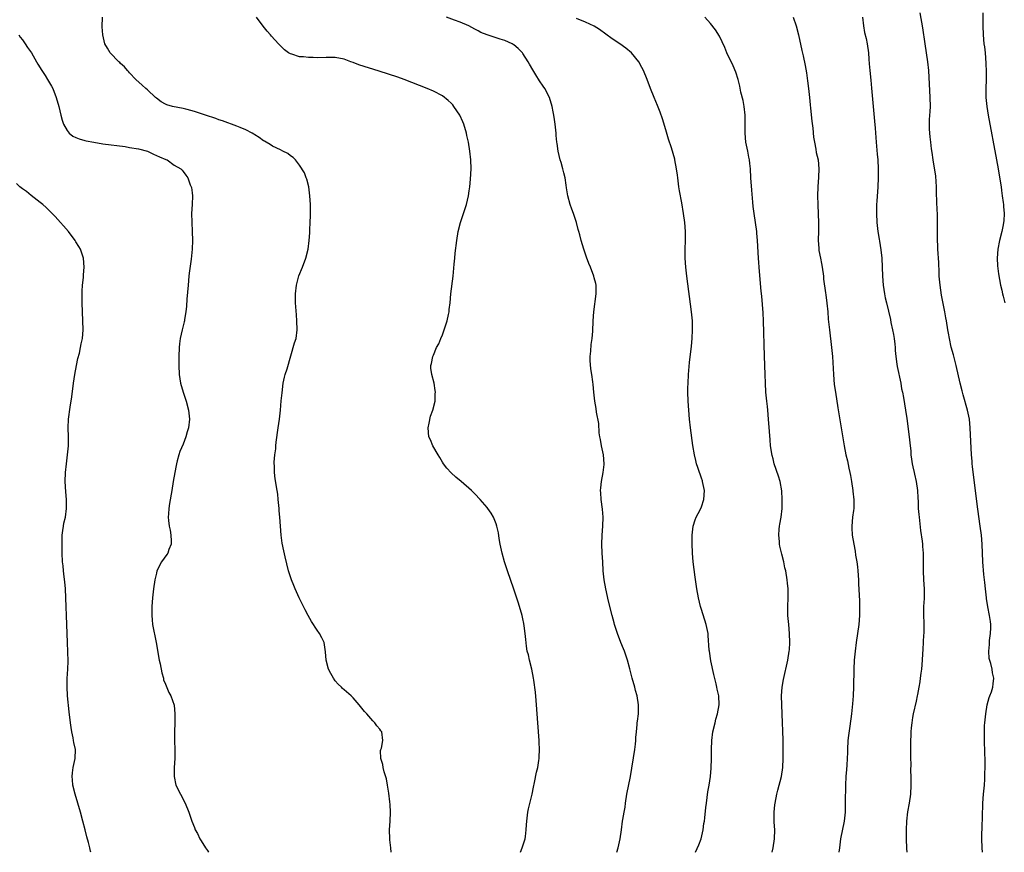
# Model space of a CAD drawing. Units: inches. Extents: x 2589000 to 2592000, y 1494000 to 1497000.
# Drawn here: x 2590510 to 2590731, y 1494000 to 1494186 of the extents above; entities that cross this region are included whole.
import ezdxf

# ---------------------------------------------------------------- set-up
doc = ezdxf.new("R2010")
doc.units = ezdxf.units.IN
doc.header["$MEASUREMENT"] = 0
doc.layers.add('LD25891494_10ft', color=110, linetype='Continuous')

msp = doc.modelspace()

# ---------------------------------------------------------------- linework, layer by layer
at = {"layer": 'LD25891494_10ft'}
for points, elevation in [([(2590593.56, 1494000), (2590593.43, 1494001), (2590593.24, 1494002.76), (2590593.23, 1494003), (2590593.19, 1494005), (2590593.33, 1494007), (2590593.42, 1494009), (2590593.33, 1494010.67), (2590593.27, 1494011.27), (2590593, 1494013.27), (2590592.73, 1494015), (2590592.47, 1494016.47), (2590591.97, 1494018.03), (2590591.73, 1494019), (2590591.66, 1494019.66), (2590591.26, 1494021), (2590591.18, 1494022.82), (2590591.22, 1494023), (2590591.35, 1494023.35), (2590591.7, 1494025), (2590591.44, 1494027), (2590591.22, 1494027.22), (2590591, 1494027.54), (2590590.31, 1494028.31), (2590589.85, 1494029), (2590589.4, 1494029.4), (2590588.07, 1494031), (2590587.56, 1494031.56), (2590586.41, 1494033), (2590585, 1494034.58), (2590584.61, 1494035), (2590583, 1494036.39), (2590582.68, 1494036.68), (2590582.41, 1494037), (2590581.67, 1494037.67), (2590581, 1494038.42), (2590580.61, 1494039), (2590580.02, 1494040.02), (2590579.54, 1494041), (2590579.01, 1494043), (2590578.86, 1494044.87), (2590578.51, 1494047), (2590578.04, 1494048.04), (2590577.53, 1494049), (2590577, 1494049.72), (2590575.71, 1494051.71), (2590574.94, 1494053), (2590574.27, 1494054.27), (2590573.6, 1494055.6), (2590572.94, 1494057), (2590572.03, 1494059), (2590571.73, 1494059.73), (2590571.21, 1494061), (2590571, 1494061.64), (2590570.59, 1494063), (2590569.84, 1494066.16), (2590569.5, 1494067.5), (2590569.18, 1494069.18), (2590568.94, 1494071), (2590568.65, 1494075), (2590568.48, 1494076.48), (2590568.46, 1494077), (2590568.28, 1494079), (2590568.15, 1494080.15), (2590568.03, 1494081), (2590567.6, 1494083.6), (2590567.44, 1494085), (2590567.4, 1494086.6), (2590567.37, 1494087), (2590567.38, 1494087.38), (2590567.52, 1494089), (2590567.7, 1494090.3), (2590567.74, 1494091), (2590567.81, 1494091.81), (2590568.24, 1494095), (2590568.54, 1494097), (2590568.76, 1494099), (2590568.93, 1494101.07), (2590569.11, 1494102.89), (2590569.4, 1494105), (2590569.66, 1494106.34), (2590569.85, 1494107), (2590570.25, 1494108.25), (2590571.93, 1494114.07), (2590572.24, 1494115), (2590572.53, 1494117), (2590572.46, 1494119), (2590572.33, 1494120.33), (2590572.13, 1494123), (2590572.11, 1494125), (2590572.34, 1494127), (2590572.91, 1494129.09), (2590573.69, 1494131), (2590574.47, 1494133), (2590574.98, 1494135), (2590575.22, 1494137), (2590575.33, 1494138.67), (2590575.34, 1494139.34), (2590575.44, 1494141), (2590575.47, 1494142.53), (2590575.5, 1494143), (2590575.51, 1494143.51), (2590575.47, 1494145), (2590575.36, 1494147), (2590575.1, 1494149), (2590574.69, 1494150.69), (2590574.54, 1494151), (2590574.14, 1494152.14), (2590573, 1494153.87), (2590572.12, 1494155), (2590571.58, 1494155.58), (2590571, 1494155.92), (2590570.42, 1494156.42), (2590569.33, 1494157), (2590568.77, 1494157.23), (2590567, 1494158.07), (2590566.46, 1494158.46), (2590565.6, 1494159), (2590565.21, 1494159.21), (2590565, 1494159.31), (2590564.02, 1494160.02), (2590563, 1494160.63), (2590562.79, 1494160.79), (2590562.43, 1494161), (2590561, 1494161.75), (2590559.76, 1494162.24), (2590559, 1494162.58), (2590555.77, 1494163.77), (2590555, 1494164.01), (2590554.27, 1494164.27), (2590551.97, 1494165), (2590549.78, 1494165.77), (2590549, 1494166.02), (2590547.6, 1494166.4), (2590547, 1494166.55), (2590544.58, 1494167), (2590543.31, 1494167.31), (2590543, 1494167.47), (2590542.04, 1494168.04), (2590541, 1494168.85), (2590540.82, 1494169), (2590539, 1494170.73), (2590538.62, 1494171), (2590537.78, 1494171.78), (2590536.37, 1494173), (2590535, 1494174.48), (2590534.78, 1494174.78), (2590534.53, 1494175), (2590533.86, 1494175.86), (2590533, 1494176.59), (2590532.82, 1494176.82), (2590532.58, 1494177), (2590530.67, 1494179), (2590530.04, 1494180.04), (2590529.49, 1494181), (2590528.99, 1494183), (2590528.84, 1494184.84), (2590528.97, 1494187)], 10370), ([(2590622.46, 1494000), (2590622.86, 1494001), (2590623.5, 1494003), (2590623.57, 1494003.57), (2590623.78, 1494005), (2590623.86, 1494006.14), (2590623.89, 1494007), (2590624.13, 1494009), (2590624.27, 1494009.73), (2590625.06, 1494013), (2590625.38, 1494014.62), (2590625.62, 1494015.62), (2590626.08, 1494017.92), (2590626.33, 1494019), (2590626.56, 1494020.56), (2590626.64, 1494021), (2590626.68, 1494021.32), (2590626.73, 1494023), (2590626.64, 1494024.64), (2590626.64, 1494025), (2590626.34, 1494029), (2590626.1, 1494033), (2590625.99, 1494034.01), (2590625.83, 1494035.83), (2590625.47, 1494038.53), (2590625.42, 1494039), (2590625.03, 1494041), (2590624.5, 1494043), (2590624.24, 1494044.24), (2590624.01, 1494045), (2590623.82, 1494046.18), (2590623.65, 1494047.65), (2590623.54, 1494049), (2590623.33, 1494050.67), (2590623.21, 1494051.21), (2590623, 1494052.3), (2590622.85, 1494053), (2590622.29, 1494055), (2590621.98, 1494055.98), (2590621, 1494058.93), (2590619.55, 1494063), (2590618.89, 1494065), (2590618.36, 1494067), (2590617.96, 1494069), (2590617.73, 1494070.27), (2590617.53, 1494071.53), (2590617.18, 1494073), (2590617, 1494073.57), (2590616.42, 1494075), (2590615.92, 1494075.92), (2590615.18, 1494077), (2590615, 1494077.23), (2590613.48, 1494079), (2590612.23, 1494080.23), (2590611.49, 1494081), (2590609.21, 1494083), (2590608.01, 1494084.01), (2590606.95, 1494084.95), (2590606.02, 1494086.02), (2590605.26, 1494087), (2590605, 1494087.38), (2590604.41, 1494088.41), (2590604.02, 1494089), (2590602.83, 1494091), (2590602.32, 1494092.32), (2590602, 1494093), (2590601.82, 1494095), (2590602.06, 1494096.06), (2590602.37, 1494097.63), (2590602.89, 1494099), (2590603.37, 1494101), (2590603.39, 1494102.61), (2590603.47, 1494103), (2590603.42, 1494103.42), (2590603.16, 1494105), (2590602.66, 1494107), (2590602.42, 1494108.42), (2590602.44, 1494109), (2590602.6, 1494109.4), (2590602.84, 1494111), (2590603, 1494111.33), (2590603.7, 1494113), (2590604.18, 1494113.82), (2590604.64, 1494115), (2590605, 1494115.86), (2590605.43, 1494117), (2590606.05, 1494119), (2590606.39, 1494120.39), (2590606.49, 1494121), (2590606.51, 1494121.49), (2590606.73, 1494123), (2590606.92, 1494125), (2590607.42, 1494129), (2590607.65, 1494131.65), (2590607.75, 1494133), (2590607.87, 1494134.13), (2590608.26, 1494137), (2590608.56, 1494139), (2590609.04, 1494141), (2590610.38, 1494145), (2590610.84, 1494147), (2590611, 1494148.08), (2590611.11, 1494149), (2590611.27, 1494150.73), (2590611.42, 1494153), (2590611.39, 1494155), (2590611.17, 1494157), (2590610.82, 1494159), (2590610.49, 1494160.49), (2590610.4, 1494161), (2590609.81, 1494163), (2590609.57, 1494163.57), (2590608.89, 1494165), (2590607.55, 1494167), (2590607.32, 1494167.32), (2590607, 1494167.69), (2590606.33, 1494168.33), (2590605, 1494169.38), (2590603, 1494170.42), (2590601.61, 1494171), (2590596.45, 1494173), (2590595, 1494173.5), (2590590.87, 1494174.87), (2590586.32, 1494176.32), (2590585, 1494176.83), (2590584.49, 1494177), (2590583, 1494177.58), (2590581, 1494177.96), (2590580.06, 1494177.94), (2590579, 1494177.96), (2590577, 1494177.9), (2590576.06, 1494177.94), (2590575, 1494177.91), (2590573.94, 1494178.06), (2590573, 1494178.12), (2590571.33, 1494178.67), (2590571, 1494178.77), (2590570.58, 1494179), (2590569.69, 1494179.69), (2590569, 1494180.32), (2590568.34, 1494181), (2590566.75, 1494182.75), (2590566.55, 1494183), (2590565.82, 1494183.82), (2590564.92, 1494184.92), (2590563.4, 1494187)], 10360), ([(2590644.04, 1494000), (2590644.36, 1494001), (2590644.8, 1494003), (2590645.08, 1494005), (2590645.34, 1494007), (2590645.38, 1494007.38), (2590645.67, 1494009), (2590645.9, 1494010.1), (2590645.99, 1494011), (2590646.31, 1494013), (2590647.09, 1494017), (2590648.05, 1494023), (2590648.21, 1494024.21), (2590648.29, 1494025), (2590648.3, 1494025.7), (2590648.43, 1494027), (2590648.62, 1494028.62), (2590648.63, 1494029), (2590648.66, 1494029.34), (2590648.88, 1494031), (2590648.89, 1494033), (2590648.57, 1494035), (2590648.23, 1494036.23), (2590648.06, 1494037), (2590647.49, 1494039), (2590646.96, 1494041.04), (2590646.43, 1494043), (2590645.76, 1494045), (2590645.56, 1494045.56), (2590644.97, 1494047), (2590644.19, 1494049), (2590643.53, 1494051), (2590643.41, 1494051.41), (2590642.99, 1494053), (2590642.2, 1494056.2), (2590641.57, 1494059), (2590641.22, 1494061), (2590641.01, 1494063), (2590640.88, 1494065), (2590640.77, 1494067), (2590640.72, 1494069), (2590640.79, 1494071), (2590640.93, 1494073), (2590640.96, 1494075), (2590640.81, 1494076.81), (2590640.53, 1494079), (2590640.45, 1494080.45), (2590640.39, 1494081), (2590640.43, 1494081.57), (2590640.58, 1494083), (2590641.01, 1494085), (2590641.21, 1494086.79), (2590641.21, 1494087), (2590641.04, 1494089), (2590640.63, 1494091), (2590640.41, 1494092.41), (2590640.27, 1494093), (2590640.12, 1494093.88), (2590639.98, 1494095.98), (2590639.49, 1494098.51), (2590639.38, 1494099.38), (2590639.12, 1494101), (2590638.9, 1494103), (2590638.74, 1494104.74), (2590638.7, 1494105.3), (2590638.45, 1494107), (2590638.23, 1494108.23), (2590638.1, 1494110.1), (2590638.07, 1494111), (2590638.19, 1494112.19), (2590638.32, 1494113.68), (2590638.53, 1494115), (2590638.69, 1494116.69), (2590638.78, 1494119), (2590638.91, 1494121), (2590639.41, 1494125), (2590639.38, 1494126.62), (2590639.41, 1494127), (2590639.35, 1494127.35), (2590639, 1494128.59), (2590638.9, 1494129), (2590638.15, 1494131), (2590637.81, 1494131.81), (2590637.25, 1494133.25), (2590636.65, 1494135), (2590636.06, 1494137), (2590635.76, 1494138.24), (2590635.55, 1494139), (2590635.42, 1494139.42), (2590635, 1494141), (2590634.32, 1494143), (2590633.97, 1494143.97), (2590633.61, 1494145), (2590633.05, 1494147), (2590632.78, 1494148.78), (2590632.68, 1494149.32), (2590632.47, 1494151), (2590632.15, 1494152.15), (2590631.97, 1494153), (2590631.58, 1494154.42), (2590631.38, 1494155), (2590630.92, 1494157), (2590630.68, 1494158.68), (2590630.62, 1494159), (2590630.5, 1494160.5), (2590630.43, 1494161), (2590630.24, 1494163), (2590630.08, 1494164.08), (2590629.97, 1494165), (2590629.8, 1494165.8), (2590629.59, 1494167), (2590628.96, 1494169), (2590627.92, 1494171), (2590627.54, 1494171.54), (2590626.75, 1494172.75), (2590625.95, 1494174.05), (2590625.21, 1494175.21), (2590624.47, 1494176.47), (2590624.18, 1494177), (2590623, 1494178.86), (2590622.9, 1494179), (2590621.96, 1494179.96), (2590621, 1494180.76), (2590620.86, 1494180.86), (2590620.61, 1494181), (2590619, 1494181.71), (2590617.95, 1494182.05), (2590617, 1494182.33), (2590615, 1494183), (2590613.57, 1494183.57), (2590613, 1494183.91), (2590612.25, 1494184.25), (2590610.9, 1494185), (2590609, 1494185.83), (2590607.68, 1494186.32), (2590605.95, 1494187)], 10350), ([(2590661.65, 1494000), (2590662.36, 1494001.64), (2590662.88, 1494003), (2590663.36, 1494005), (2590663.54, 1494006.46), (2590663.64, 1494007), (2590663.74, 1494007.74), (2590663.97, 1494010.03), (2590664.09, 1494011), (2590664.44, 1494013.56), (2590664.68, 1494015), (2590664.99, 1494017), (2590665.17, 1494018.83), (2590665.24, 1494021), (2590665.23, 1494023), (2590665.31, 1494025), (2590665.56, 1494027), (2590666.02, 1494029), (2590666.21, 1494029.79), (2590666.56, 1494031), (2590666.93, 1494033), (2590666.86, 1494035), (2590666.52, 1494036.52), (2590666.44, 1494037), (2590666.28, 1494037.72), (2590665.78, 1494039.78), (2590665.1, 1494042.9), (2590664.76, 1494045), (2590664.73, 1494045.27), (2590664.51, 1494048.51), (2590664.46, 1494049), (2590664.05, 1494051), (2590663, 1494054.34), (2590662.78, 1494055), (2590662.29, 1494057), (2590661.95, 1494059), (2590661.58, 1494061.58), (2590661.16, 1494065), (2590661, 1494066.96), (2590660.9, 1494069.1), (2590660.89, 1494071), (2590661.12, 1494073), (2590661.57, 1494074.43), (2590661.77, 1494075), (2590662.67, 1494076.67), (2590663, 1494077.37), (2590663.55, 1494079), (2590663.63, 1494081), (2590663.23, 1494083), (2590663.18, 1494083.18), (2590663, 1494083.78), (2590662.66, 1494084.66), (2590662.56, 1494085), (2590662.14, 1494086.14), (2590661.9, 1494087), (2590661.69, 1494087.69), (2590661.4, 1494089), (2590661.04, 1494091.04), (2590660.51, 1494095), (2590660.29, 1494097), (2590660.12, 1494099), (2590659.99, 1494101), (2590659.93, 1494103), (2590659.95, 1494103.96), (2590659.99, 1494105), (2590660.11, 1494107), (2590660.34, 1494109.66), (2590660.72, 1494113.28), (2590660.87, 1494115), (2590661, 1494117), (2590660.97, 1494119), (2590660.79, 1494121), (2590659.73, 1494129), (2590659.51, 1494131), (2590659.37, 1494133), (2590659.37, 1494135), (2590659.41, 1494137), (2590659.39, 1494139), (2590659.25, 1494141), (2590658.99, 1494143), (2590658.59, 1494145.41), (2590658.09, 1494148.09), (2590657.95, 1494149), (2590657.68, 1494151), (2590657.62, 1494151.62), (2590657.42, 1494153), (2590657.04, 1494155), (2590657, 1494155.15), (2590656.25, 1494157.75), (2590655.63, 1494159.63), (2590655, 1494161.75), (2590654.23, 1494164.23), (2590653.73, 1494165.73), (2590653.16, 1494167.16), (2590652.38, 1494169), (2590651.57, 1494171), (2590650.81, 1494173), (2590649.99, 1494175), (2590649.67, 1494175.67), (2590648.99, 1494176.99), (2590647.35, 1494179), (2590646.03, 1494180.03), (2590644.71, 1494181), (2590643, 1494182.14), (2590640.2, 1494184.2), (2590638.97, 1494184.97), (2590637, 1494185.87), (2590635, 1494186.69)], 10340), ([(2590678.84, 1494000), (2590679.04, 1494001), (2590679.31, 1494003), (2590679.38, 1494005), (2590679.28, 1494006.72), (2590679.28, 1494007.28), (2590679.24, 1494009), (2590679.39, 1494010.6), (2590679.45, 1494011), (2590679.84, 1494013), (2590680.07, 1494013.93), (2590680.91, 1494017), (2590681.23, 1494019), (2590681.3, 1494021), (2590681.26, 1494025), (2590681.21, 1494027.21), (2590681.15, 1494029), (2590680.95, 1494033), (2590680.93, 1494035), (2590681.06, 1494037), (2590681.32, 1494038.68), (2590682.29, 1494043), (2590682.63, 1494045), (2590682.67, 1494045.33), (2590682.79, 1494047), (2590682.71, 1494049), (2590682.5, 1494051), (2590682.32, 1494053), (2590682.3, 1494055), (2590682.39, 1494057), (2590682.4, 1494059), (2590682.27, 1494060.27), (2590682.19, 1494061), (2590681.83, 1494063), (2590681.67, 1494063.67), (2590681.4, 1494065), (2590681, 1494066.74), (2590680.54, 1494068.54), (2590680.48, 1494069), (2590680.45, 1494069.55), (2590680.27, 1494071), (2590680.35, 1494072.35), (2590680.44, 1494073), (2590680.54, 1494073.46), (2590680.8, 1494075), (2590681.04, 1494077), (2590681.06, 1494079), (2590680.95, 1494080.95), (2590680.59, 1494083), (2590680.22, 1494084.22), (2590679.27, 1494087), (2590679, 1494088.1), (2590678.8, 1494088.8), (2590678.47, 1494091), (2590678.34, 1494092.34), (2590678.19, 1494094.19), (2590678.02, 1494097), (2590677.85, 1494099), (2590677.77, 1494099.77), (2590677.61, 1494101), (2590677.4, 1494103), (2590677.29, 1494105), (2590677.23, 1494107), (2590677.08, 1494111.08), (2590676.9, 1494119), (2590676.8, 1494120.8), (2590676.49, 1494124.49), (2590676.37, 1494125.63), (2590676, 1494130), (2590675.76, 1494133), (2590675.53, 1494137), (2590675.39, 1494138.61), (2590675.35, 1494139), (2590675.07, 1494141), (2590674.75, 1494143), (2590674.55, 1494144.55), (2590674.48, 1494145.52), (2590674.25, 1494148.25), (2590674.06, 1494151), (2590673.94, 1494153), (2590673.8, 1494154.2), (2590673.72, 1494155), (2590673.61, 1494155.61), (2590673.33, 1494157), (2590672.94, 1494159), (2590672.77, 1494161), (2590672.79, 1494163), (2590672.77, 1494165), (2590672.52, 1494167), (2590672.28, 1494168.28), (2590671.81, 1494170.19), (2590671.55, 1494171.55), (2590671.16, 1494173), (2590670.66, 1494174.66), (2590670.07, 1494176.07), (2590668.68, 1494179), (2590668.19, 1494180.19), (2590667, 1494182.72), (2590666.16, 1494184.16), (2590665, 1494185.57), (2590663.7, 1494187)], 10330), ([(2590683.48, 1494187), (2590684.15, 1494185), (2590684.67, 1494183), (2590685.47, 1494179.47), (2590685.71, 1494178.29), (2590686.18, 1494176.18), (2590686.47, 1494174.48), (2590686.74, 1494172.74), (2590686.97, 1494171), (2590687.17, 1494169), (2590687.31, 1494167.31), (2590687.39, 1494166.61), (2590687.66, 1494163.66), (2590687.89, 1494162.11), (2590688.09, 1494160.09), (2590688.26, 1494159), (2590688.57, 1494157.43), (2590688.68, 1494156.68), (2590689.07, 1494155), (2590689.26, 1494153), (2590689.18, 1494151.18), (2590689, 1494149), (2590688.96, 1494147), (2590689.03, 1494145), (2590689.12, 1494142.88), (2590689.18, 1494141), (2590689.17, 1494139.17), (2590689.12, 1494137), (2590689.24, 1494135.24), (2590689.24, 1494135), (2590689.28, 1494134.72), (2590689.59, 1494133), (2590689.83, 1494131.83), (2590689.98, 1494131), (2590690.26, 1494129), (2590690.32, 1494128.32), (2590690.74, 1494125.26), (2590690.79, 1494124.79), (2590691.04, 1494122.96), (2590691.24, 1494121), (2590691.37, 1494119.37), (2590691.61, 1494117), (2590692.09, 1494113), (2590692.29, 1494111), (2590692.5, 1494107), (2590692.71, 1494104.71), (2590692.95, 1494103), (2590693.47, 1494099.47), (2590694.24, 1494095), (2590694.9, 1494091), (2590695.3, 1494089), (2590695.65, 1494087.65), (2590695.97, 1494086.03), (2590696.21, 1494085), (2590696.34, 1494084.34), (2590696.55, 1494083), (2590696.84, 1494081), (2590696.84, 1494080.84), (2590697.06, 1494078.94), (2590697.05, 1494077), (2590697, 1494076.5), (2590696.8, 1494075), (2590696.6, 1494073), (2590696.63, 1494072.63), (2590696.72, 1494071), (2590697.05, 1494069), (2590697.39, 1494067.39), (2590697.49, 1494066.51), (2590697.77, 1494065), (2590697.91, 1494063.91), (2590698, 1494063), (2590698.12, 1494061), (2590698.14, 1494060.14), (2590698.33, 1494056.33), (2590698.38, 1494055), (2590698.36, 1494053.64), (2590698.36, 1494053), (2590698.19, 1494051), (2590697.64, 1494047), (2590697.39, 1494045), (2590697.19, 1494043), (2590697.07, 1494041), (2590696.98, 1494037.02), (2590696.9, 1494035), (2590696.79, 1494033.21), (2590696.58, 1494031), (2590696.22, 1494028.22), (2590695.87, 1494026.13), (2590695.76, 1494025), (2590695.66, 1494023), (2590695.66, 1494022.34), (2590695.6, 1494021), (2590695.49, 1494019.49), (2590695.45, 1494018.55), (2590695.33, 1494017), (2590695.24, 1494015), (2590695.18, 1494011.18), (2590695.11, 1494009), (2590694.9, 1494007), (2590694.11, 1494003), (2590693.84, 1494001), (2590693.74, 1494000)], 10320), ([(2590699, 1494187), (2590699.24, 1494185), (2590699.5, 1494183.5), (2590699.81, 1494182.19), (2590700.06, 1494181), (2590700.35, 1494179), (2590700.41, 1494177.59), (2590700.53, 1494176.53), (2590700.63, 1494175), (2590700.87, 1494172.87), (2590701.06, 1494171.06), (2590701.7, 1494163.7), (2590701.86, 1494162.14), (2590702.02, 1494160.02), (2590702.11, 1494159), (2590702.33, 1494156.33), (2590702.42, 1494155), (2590702.52, 1494153), (2590702.53, 1494151), (2590702.42, 1494149), (2590702.2, 1494145.8), (2590702.18, 1494145), (2590702.19, 1494144.19), (2590702.17, 1494143), (2590702.25, 1494141), (2590702.47, 1494139), (2590702.76, 1494137.24), (2590702.81, 1494136.81), (2590703.14, 1494134.86), (2590703.34, 1494133), (2590703.51, 1494129), (2590703.68, 1494127), (2590703.96, 1494125), (2590704.12, 1494124.12), (2590704.36, 1494123), (2590705.26, 1494119.26), (2590705.38, 1494118.62), (2590705.75, 1494117), (2590705.96, 1494115.96), (2590706.1, 1494115), (2590706.23, 1494113.77), (2590706.31, 1494113), (2590706.34, 1494112.34), (2590706.48, 1494111), (2590706.74, 1494109.26), (2590706.79, 1494108.79), (2590707.57, 1494105), (2590707.78, 1494103.78), (2590707.95, 1494103), (2590708.17, 1494101.83), (2590708.39, 1494100.39), (2590708.62, 1494099), (2590708.91, 1494097.09), (2590709.48, 1494093), (2590709.64, 1494091.64), (2590709.82, 1494089.82), (2590709.86, 1494089), (2590710.01, 1494088.01), (2590710.11, 1494087), (2590710.29, 1494086.29), (2590710.55, 1494085), (2590710.65, 1494084.65), (2590711.02, 1494083.02), (2590711.3, 1494081), (2590711.38, 1494079.38), (2590711.45, 1494078.55), (2590711.51, 1494077), (2590711.62, 1494075.62), (2590711.68, 1494075), (2590712.03, 1494072.03), (2590712.36, 1494069.64), (2590712.44, 1494069), (2590712.47, 1494068.47), (2590712.6, 1494067), (2590712.6, 1494064.6), (2590712.57, 1494063), (2590712.7, 1494061), (2590712.85, 1494059), (2590712.82, 1494056.82), (2590712.68, 1494055), (2590712.64, 1494053.36), (2590712.72, 1494051), (2590712.74, 1494049.26), (2590712.73, 1494049), (2590712.69, 1494048.69), (2590712.56, 1494045.44), (2590712.47, 1494044.47), (2590712.41, 1494043), (2590712.22, 1494041), (2590712.11, 1494040.11), (2590711.95, 1494039), (2590711.82, 1494038.18), (2590711.66, 1494037), (2590711.36, 1494035.36), (2590711.29, 1494035), (2590711, 1494033.84), (2590710.35, 1494031), (2590710.21, 1494030.21), (2590710.03, 1494029), (2590709.9, 1494027.9), (2590709.84, 1494027), (2590709.84, 1494026.16), (2590709.75, 1494025), (2590709.73, 1494023.73), (2590709.76, 1494021.76), (2590709.75, 1494021), (2590709.81, 1494019.81), (2590709.75, 1494018.25), (2590709.83, 1494017), (2590709.87, 1494015.87), (2590709.86, 1494015), (2590709.74, 1494013), (2590709.43, 1494011), (2590709.09, 1494009.09), (2590708.86, 1494007), (2590708.79, 1494005), (2590708.82, 1494003), (2590708.88, 1494000.88), (2590708.92, 1494000)], 10310), ([(2590725.89, 1494000), (2590725.8, 1494001), (2590725.74, 1494003), (2590725.74, 1494003.74), (2590725.78, 1494005.78), (2590725.85, 1494007.85), (2590725.98, 1494011), (2590726.12, 1494013), (2590726.29, 1494015), (2590726.38, 1494016.38), (2590726.4, 1494017), (2590726.39, 1494017.61), (2590726.44, 1494019), (2590726.46, 1494020.46), (2590726.42, 1494022.42), (2590726.43, 1494023), (2590726.34, 1494024.34), (2590726.33, 1494025.67), (2590726.29, 1494027), (2590726.36, 1494028.36), (2590726.4, 1494029), (2590726.63, 1494031), (2590726.96, 1494033.04), (2590727.35, 1494034.65), (2590727.52, 1494035), (2590727.89, 1494035.89), (2590728.21, 1494037), (2590728.25, 1494037.75), (2590728.44, 1494039), (2590728.15, 1494040.15), (2590728.02, 1494041), (2590727.76, 1494042.24), (2590727.38, 1494043.38), (2590727.29, 1494045), (2590727.46, 1494046.54), (2590727.41, 1494047), (2590727.42, 1494047.42), (2590727.66, 1494049), (2590727.72, 1494050.28), (2590727.73, 1494051), (2590727.66, 1494051.66), (2590727.45, 1494053), (2590727.05, 1494054.95), (2590726.8, 1494056.8), (2590726.76, 1494057), (2590726.57, 1494059), (2590726.39, 1494060.39), (2590726.35, 1494061), (2590726.18, 1494062.18), (2590725.94, 1494065), (2590725.83, 1494069), (2590725.65, 1494071), (2590725.38, 1494073), (2590724.82, 1494076.82), (2590724.35, 1494080.35), (2590723.61, 1494086.39), (2590723.55, 1494087), (2590723.54, 1494087.54), (2590723.42, 1494089), (2590723.15, 1494095), (2590722.96, 1494097), (2590722.54, 1494099), (2590721.58, 1494102.42), (2590721.42, 1494103), (2590721.34, 1494103.34), (2590720.89, 1494105), (2590719.96, 1494109), (2590719.36, 1494111.36), (2590718.89, 1494113.11), (2590718.46, 1494115), (2590718.26, 1494116.26), (2590718.1, 1494117), (2590717.8, 1494119), (2590717.66, 1494119.66), (2590717.46, 1494121), (2590716.71, 1494124.71), (2590716.37, 1494127), (2590716.21, 1494129), (2590716.16, 1494129.84), (2590716.08, 1494132.08), (2590715.88, 1494135), (2590715.86, 1494135.86), (2590715.8, 1494137), (2590715.8, 1494138.21), (2590715.82, 1494139.82), (2590715.82, 1494141), (2590715.79, 1494142.21), (2590715.79, 1494143), (2590715.77, 1494143.77), (2590715.61, 1494147.61), (2590715.57, 1494149), (2590715.4, 1494151.4), (2590714.85, 1494155), (2590714.64, 1494156.64), (2590714.49, 1494157.51), (2590714.28, 1494159), (2590714.14, 1494160.14), (2590714.06, 1494161), (2590714.05, 1494161.95), (2590714, 1494163), (2590714.03, 1494164.03), (2590714.15, 1494165.85), (2590714.21, 1494167), (2590714.18, 1494169), (2590713.85, 1494175), (2590713.64, 1494177), (2590713.05, 1494181), (2590712.55, 1494184.55), (2590711.95, 1494187.95)], 10300), ([(2590725.93, 1494187.93), (2590725.97, 1494185), (2590726.02, 1494183), (2590726.19, 1494181), (2590726.3, 1494180.3), (2590726.44, 1494179), (2590726.66, 1494176.66), (2590726.73, 1494174.73), (2590726.72, 1494173), (2590726.65, 1494171), (2590726.64, 1494169), (2590726.82, 1494167), (2590727.14, 1494165), (2590729.04, 1494155), (2590729.41, 1494153), (2590729.63, 1494151.63), (2590730.02, 1494149), (2590730.13, 1494148.13), (2590730.3, 1494147), (2590730.5, 1494145.5), (2590730.56, 1494145), (2590730.57, 1494144.57), (2590730.71, 1494143), (2590730.65, 1494141.35), (2590730.61, 1494141), (2590730.5, 1494140.5), (2590730.22, 1494139), (2590729.68, 1494137), (2590729.29, 1494135), (2590729.17, 1494133), (2590729.27, 1494131.27), (2590729.49, 1494129.49), (2590729.93, 1494127), (2590730.17, 1494125.83), (2590730.37, 1494125), (2590730.51, 1494124.51), (2590730.84, 1494123)], 10290), ([(2590510.21, 1494183), (2590510.52, 1494182.52), (2590511, 1494181.92), (2590511.66, 1494181), (2590512.18, 1494180.18), (2590513.02, 1494179), (2590514.18, 1494177), (2590514.46, 1494176.46), (2590515, 1494175.64), (2590515.24, 1494175.24), (2590516.1, 1494173.9), (2590516.65, 1494173), (2590517.5, 1494171.5), (2590517.8, 1494171), (2590518.6, 1494169), (2590519.14, 1494167), (2590519.62, 1494165), (2590519.91, 1494163.91), (2590520.23, 1494163), (2590521, 1494161.63), (2590521.5, 1494161), (2590522.33, 1494160.33), (2590523, 1494160.06), (2590523.71, 1494159.71), (2590525, 1494159.36), (2590525.27, 1494159.27), (2590526.96, 1494158.96), (2590529, 1494158.64), (2590533.98, 1494157.98), (2590535, 1494157.82), (2590537, 1494157.46), (2590538.98, 1494156.98), (2590540.32, 1494156.32), (2590541, 1494156.02), (2590541.67, 1494155.67), (2590543.1, 1494155.1), (2590543.38, 1494155), (2590545, 1494153.85), (2590546.49, 1494153), (2590546.74, 1494152.74), (2590547, 1494152.45), (2590547.62, 1494151.62), (2590548, 1494151), (2590548.57, 1494149.43), (2590548.76, 1494149), (2590548.82, 1494148.82), (2590549, 1494147.65), (2590549.08, 1494147), (2590549.03, 1494145), (2590548.88, 1494143), (2590548.92, 1494141.08), (2590549.02, 1494139.02), (2590549.04, 1494137), (2590549, 1494135), (2590548.81, 1494132.81), (2590548.34, 1494129.66), (2590548.27, 1494129), (2590548.07, 1494127), (2590547.84, 1494123.84), (2590547.75, 1494122.25), (2590547.62, 1494121), (2590547.31, 1494119.31), (2590547.27, 1494119), (2590547.23, 1494118.77), (2590546.76, 1494117), (2590546.33, 1494115), (2590546.19, 1494113.81), (2590546.11, 1494113), (2590546.03, 1494111), (2590546, 1494109), (2590546.08, 1494107), (2590546.39, 1494105), (2590546.96, 1494103), (2590547.63, 1494101), (2590548.2, 1494099), (2590548.43, 1494097), (2590548.21, 1494095), (2590547.9, 1494094.1), (2590547.6, 1494093), (2590547, 1494091.41), (2590546.25, 1494089.75), (2590546.01, 1494089), (2590545.65, 1494087.65), (2590545.46, 1494087), (2590545.39, 1494086.61), (2590545.1, 1494085), (2590544.78, 1494083), (2590544.44, 1494081), (2590543.9, 1494078.1), (2590543.75, 1494077), (2590543.74, 1494075.74), (2590543.66, 1494075), (2590543.7, 1494074.3), (2590543.89, 1494073), (2590544.09, 1494072.09), (2590544.25, 1494071), (2590544.29, 1494069.71), (2590544.28, 1494069), (2590543.79, 1494067.79), (2590543.53, 1494067), (2590543.34, 1494066.66), (2590542.16, 1494065), (2590541.13, 1494063), (2590541, 1494062.5), (2590540.63, 1494061), (2590540.34, 1494059), (2590540.14, 1494057), (2590539.99, 1494055), (2590539.98, 1494054.02), (2590539.95, 1494053), (2590540.03, 1494052.03), (2590540.14, 1494051), (2590540.94, 1494047), (2590541.64, 1494043), (2590541.83, 1494042.17), (2590542.19, 1494040.19), (2590542.55, 1494039), (2590542.62, 1494038.62), (2590543, 1494037.63), (2590543.79, 1494035.79), (2590544.26, 1494035), (2590544.94, 1494032.93), (2590545.11, 1494031), (2590545.1, 1494029), (2590545.06, 1494026.94), (2590545.06, 1494025), (2590545.09, 1494022.91), (2590545.1, 1494021), (2590545.01, 1494019.01), (2590544.95, 1494017), (2590545.34, 1494015), (2590546.36, 1494013), (2590547.45, 1494011), (2590548.25, 1494009), (2590548.94, 1494007), (2590549.52, 1494005.52), (2590549.7, 1494005), (2590550.2, 1494004.2), (2590550.71, 1494003), (2590551, 1494002.57), (2590551.96, 1494001), (2590552.42, 1494000.42), (2590552.68, 1494000)], 10380), ([(2590526.32, 1494000), (2590526.25, 1494000.25), (2590526.09, 1494001), (2590525.8, 1494002.2), (2590525.43, 1494003.43), (2590525.06, 1494005), (2590524.53, 1494007), (2590523.98, 1494009), (2590522.82, 1494013), (2590522.33, 1494015), (2590522.22, 1494016.22), (2590522.12, 1494017), (2590522.19, 1494017.81), (2590522.38, 1494019), (2590522.82, 1494021), (2590522.86, 1494023), (2590522.55, 1494024.55), (2590522.48, 1494025), (2590522.35, 1494025.65), (2590522.07, 1494027), (2590521.93, 1494027.93), (2590521.78, 1494029), (2590521.47, 1494031.47), (2590521.09, 1494035), (2590520.99, 1494037.01), (2590521.06, 1494038.94), (2590521.19, 1494041), (2590521.22, 1494042.78), (2590521.08, 1494047), (2590520.97, 1494051), (2590520.75, 1494057), (2590520.65, 1494059), (2590520.52, 1494060.52), (2590520.36, 1494061.64), (2590520.2, 1494063), (2590520.1, 1494064.1), (2590520, 1494065), (2590519.92, 1494067), (2590519.88, 1494069), (2590519.89, 1494070.11), (2590519.92, 1494071), (2590520.08, 1494072.08), (2590520.18, 1494073), (2590520.3, 1494073.7), (2590520.62, 1494075), (2590520.91, 1494077), (2590520.88, 1494079), (2590520.72, 1494080.72), (2590520.61, 1494083), (2590520.67, 1494085), (2590520.87, 1494087), (2590521.12, 1494089), (2590521.29, 1494091), (2590521.31, 1494093), (2590521.27, 1494095), (2590521.36, 1494097), (2590521.69, 1494099.69), (2590522.04, 1494101.96), (2590522.45, 1494105), (2590522.76, 1494107), (2590523.13, 1494109), (2590523.45, 1494110.55), (2590523.75, 1494111.75), (2590524.03, 1494113), (2590524.18, 1494113.82), (2590524.44, 1494115), (2590524.62, 1494117), (2590524.57, 1494119), (2590524.46, 1494121), (2590524.38, 1494123), (2590524.38, 1494125), (2590524.4, 1494125.6), (2590524.48, 1494127), (2590524.66, 1494128.66), (2590524.69, 1494129.31), (2590524.86, 1494131), (2590524.7, 1494133), (2590524, 1494135), (2590523.62, 1494135.61), (2590523, 1494136.65), (2590522.81, 1494137), (2590521.29, 1494139), (2590520.22, 1494140.22), (2590519.56, 1494141), (2590518.31, 1494142.31), (2590517.7, 1494143), (2590516.33, 1494144.33), (2590515.6, 1494145), (2590515, 1494145.51), (2590513, 1494147.05), (2590511.92, 1494147.92), (2590511, 1494148.56), (2590510.47, 1494149), (2590509.71, 1494149.71)], 10390)]:
    msp.add_lwpolyline(points, dxfattribs=dict(at, elevation=elevation))

doc.saveas('drawing.dxf')
